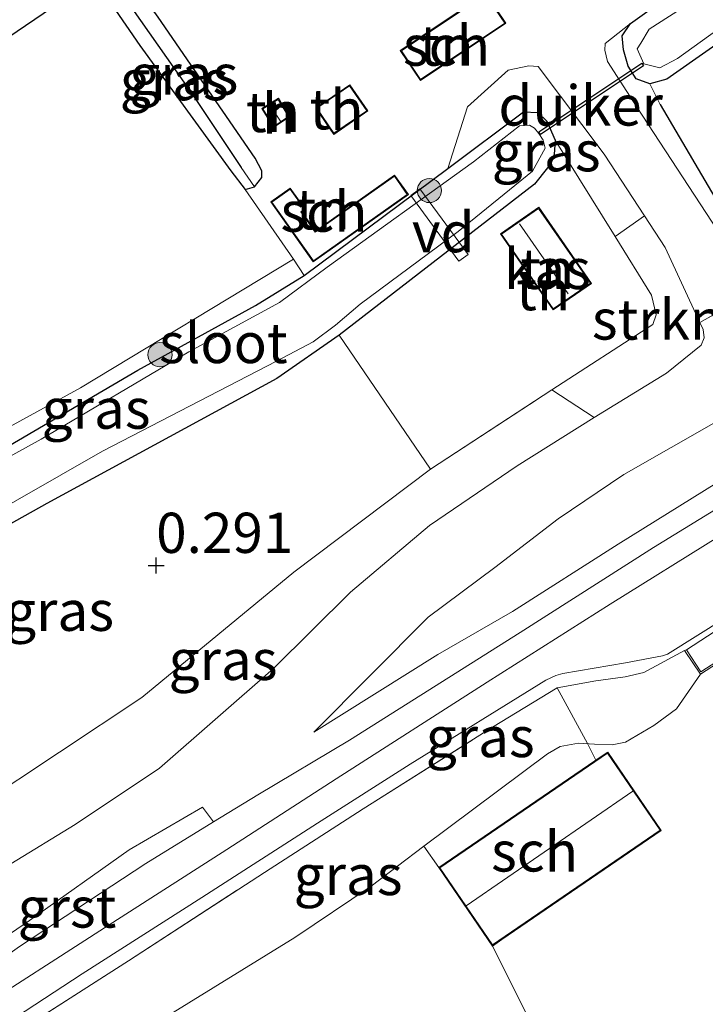
# Model space of a CAD drawing. Units: metres. Extents: x 201586 to 210004, y 506248 to 512503.
# Drawn here: x 202158 to 202201, y 507154 to 507215 of the extents above; entities that cross this region are included whole.
import ezdxf
from ezdxf.enums import TextEntityAlignment as Align

# ---------------------------------------------------------------- set-up
doc = ezdxf.new("R2010")
doc.units = ezdxf.units.M
doc.linetypes.add('IE-TERREINAFSCHEIDING', pattern=[10, 8, -2])
doc.layers.get('0').update_dxf_attribs({"lineweight": 25})
for name, color, linetype, lineweight in [('B-ME-AL-OVERIG-GV-B7', 7, 'BV-GELEIDERAIL', 18), ('B-ME-GR-BOOM-S-B1', 93, 'Continuous', 18), ('B-ME-GR-STRUIKEN-GV-B6', 93, 'Continuous', 18), ('B-ME-GW-KRUINLIJN-L-B1', 93, 'Continuous', 18), ('B-ME-GW-TEENLIJN-L-B1', 93, 'Continuous', 18), ('B-ME-IE-GRASLAND-GV-B6', 93, 'Continuous', 18), ('B-ME-IE-GRONDWERKLIJN-GROND_INGERICHT-GV-B6', 253, 'Continuous', 18), ('B-ME-IE-TERREINAFSCHEIDING-DOORGANG-L-B1', 8, 'IE-TERREINAFSCHEIDING-KUNSTMATIG-OPEN', 18), ('B-ME-IE-TERREINAFSCHEIDING-RASTERHEKWERK-L-B1', 8, 'IE-TERREINAFSCHEIDING', 18), ('B-ME-KG-KADASTRAAL-DAKRAND-L-B1', 13, 'Continuous', 18), ('B-ME-KG-KADASTRAAL-NOKLIJN-L-B1', 13, 'Continuous', 18), ('B-ME-MW-MUUR-GV-B6', 8, 'IE-TERREINAFSCHEIDING-KUNSTMATIG', 18), ('B-ME-OG-BEBOUWING-GV-B6', 173, 'Continuous', 18), ('B-ME-OG-WATER-GV-B6', 153, 'Continuous', 18), ('B-ME-VH-VERH_SOORT-BITUMEN-GV-B6', 8, 'IE-TERREINAFSCHEIDING-NATUURLIJK-HOUTWAL', 18), ('B-ME-VH-VERH_SOORT-GV-B6', 8, 'Continuous', 18)]:
    doc.layers.add(name, color=color, linetype=linetype, lineweight=lineweight)
for name, color, linetype in [('B-ME-GW-HOOGTEPUNT-S-B1', 10, 'Continuous'), ('B-ME-GW-INSTEEKWATERGANG-L-B1', 10, 'Continuous'), ('B-ME-GW-WATERGANG-GREPPEL-L-B1', 10, 'Continuous'), ('B-ME-IE-TERREINAFSCHEIDING-HAAG-L-B1', 10, 'Continuous'), ('B-ME-KG-KADASTRAAL-OPNAMEDTMGRENS-L-B1', 10, 'Continuous'), ('B-ME-KW-DUIKER-GV-B6', 10, 'Continuous')]:
    doc.layers.add(name, color=color, linetype=linetype)
doc.styles.add('NLCS-ISO', font='NLCS-ISO.TTF')
doc.linetypes.add('BV-GELEIDERAIL', pattern='A,10,-3,[108,NLCS.SHX,S=1,R=0,X=0,Y=0],-3', length=16)
doc.linetypes.add('IE-TERREINAFSCHEIDING-KUNSTMATIG', pattern='A,4,[82,NLCS.SHX,S=0.75,R=90,X=0,Y=0],4,-2', length=10)
doc.linetypes.add('IE-TERREINAFSCHEIDING-KUNSTMATIG-OPEN', pattern='A,7,-1.5,[67,NLCS.SHX,S=0.75,R=0,X=0,Y=0],-1.5', length=10)
doc.linetypes.add('IE-TERREINAFSCHEIDING-NATUURLIJK-HOUTWAL', pattern='A,7,-1.5,[67,NLCS.SHX,S=0.75,R=45,X=0,Y=0],-1.5,7,-1.5,[70,NLCS.SHX,S=0.75,R=0,X=0,Y=0],-1.5', length=20)

# ---------------------------------------------------------------- blocks, each defined once
blk = doc.blocks.new('hoogtepunt')
for p, q in [((-0.5, 0), (0.5, 0)), ((0, 0.5), (0, -0.5))]:
    blk.add_line(p, q)
blk = doc.blocks.new('boom')
h = blk.add_hatch(color=256)
edge = h.paths.add_edge_path()
edge.add_arc((0, 0), 0.75, 0, 360)
blk.add_circle((0, 0), 0.75)

msp = doc.modelspace()

# ---------------------------------------------------------------- linework, layer by layer
at = {"layer": 'B-ME-AL-OVERIG-GV-B7'}
msp.add_polyline3d([(202185.655, 507199.716, -0.041), (202182.665, 507203.801, -0.172), (202183.231, 507204.216, -0.157), (202186.222, 507200.131, -0.026), (202185.655, 507199.716, -0.041)], dxfattribs=at)
at = {"layer": 'B-ME-GR-STRUIKEN-GV-B6'}
msp.add_polyline3d([(202200.6328, 507195.91, 1.0162), (202200.8325, 507195.4808, 1.0414), (202200.9009, 507194.9559, 1.0513), (202200.7116, 507194.5075, 1.0315), (202198.5554, 507192.7597, 1.1009), (202194.0579, 507190.0047, 1.2122), (202191.4379, 507191.7232, 0.3639), (202197.7026, 507195.7762, 0.3639), (202197.9141, 507196.3749, 0.3639), (202197.6256, 507197.5931, 0.3639), (202195.3603, 507201.2404, 0.1458), (202197.1847, 507202.5276, 0.6864), (202198.4714, 507200.555, 0.7438), (202200.6328, 507195.91, 1.0162)], dxfattribs=at)
at = {"layer": 'B-ME-GW-INSTEEKWATERGANG-L-B1'}
for points in [[(202206.6643, 507216.7157, -0.266), (202198.5683, 507211.0138, -0.147), (202197.52, 507210.7309, -0.1371), (202196.6595, 507211.0426, -0.1569), (202196.1776, 507211.8361, -0.1668), (202195.8794, 507212.8329, -0.1767), (202195.7956, 507213.7211, -0.1966), (202196.3217, 507214.4731, -0.1966), (202202.7529, 507219.0997, -0.395)], [(202162.992, 507217.248, 0.241), (202165.83, 507213.121, 0.238), (202171.5, 507205.325, 0.265), (202172.385, 507204.169, 0.308), (202172.955, 507204.325, 0.351), (202173.413, 507204.913, 0.349), (202173.415, 507205.334, 0.335), (202173.011, 507206.119, 0.319), (202166.973, 507214.869, 0.257), (202164.524, 507218.289, 0.223)], [(202134.5999, 507175.6719, -0.2616), (202147.2434, 507182.2809, -0.3063), (202156.1188, 507187.3273, -0.3417), (202165.7067, 507192.9344, -0.3181), (202173.025, 507196.9521, -0.3299), (202176.0544, 507198.8211, -0.3195), (202184.9681, 507205.4679, -0.271), (202189.6775, 507208.9956, -0.1178), (202190.5555, 507208.9478, -0.1296), (202191.1144, 507208.409, -0.165), (202191.6421, 507207.227, -0.2121), (202191.5663, 507206.3441, -0.271), (202191.1614, 507205.519, -0.3181), (202190.3548, 507204.507, -0.3417), (202178.2098, 507195.1116, -0.1525), (202174.3454, 507192.4322, -0.2828), (202160.0676, 507184.6631, -0.2592), (202142.1844, 507174.6628, -0.2592), (202137.8148, 507172.1131, -0.2592)]]:
    msp.add_polyline3d(points, dxfattribs=at)
at = {"layer": 'B-ME-GW-KRUINLIJN-L-B1'}
for points in [[(202270.5151, 507225.5162, 3.1278), (202261.388, 507220.601, 3.079), (202260.606, 507220.17, 3.1), (202255.512, 507219.0257, 2.9115), (202253.3012, 507218.4154, 2.8421), (202251.277, 507217.7159, 2.8421), (202249.5731, 507216.9999, 2.8421), (202244.4154, 507214.2823, 2.8421), (202232.186, 507207.998, 2.9988), (202231.26, 507207.544, 2.9988), (202222.6553, 507203.7535, 2.1655), (202214.5114, 507200.1177, 1.61), (202205.5809, 507196.5138, 0.9652), (202205.0519, 507196.4691, 0.9057), (202204.6452, 507196.8365, 0.866), (202204.0456, 507197.8306, 0.8078), (202202.0908, 507201.0712, 0.618), (202196.6798, 507209.3163, 0.499), (202194.8901, 507212.124, 0.241), (202194.7173, 507212.8257, 0.2014), (202194.7408, 507213.2448, 0.0625), (202196.3217, 507214.4731, -0.1966)], [(202155.1939, 507152.8758, 3.2965), (202163.6332, 507158.3133, 3.3246), (202171.239, 507163.1811, 3.3122), (202178.0295, 507167.5693, 3.3122), (202187.4198, 507173.561, 3.3308), (202195.0604, 507178.4044, 3.337), (202201.9015, 507182.6795, 3.3866), (202208.7043, 507187.0851, 3.3494), (202215.5523, 507191.4071, 3.3866), (202222.4647, 507195.71, 3.4176), (202229.4024, 507199.9564, 3.3742), (202236.4594, 507203.873, 3.4176), (202246.3058, 507209.1826, 3.3804), (202254.2641, 507213.6093, 3.3432)], [(202150.4022, 507158.1801, 2.7708), (202153.8035, 507159.8342, 3.0452), (202161.8245, 507164.7175, 3.0651), (202167.0614, 507168.23, 3.0254), (202174.1451, 507174.412, 2.7972), (202178.9194, 507179.1608, 2.1425), (202183.8262, 507183.2984, 1.6664), (202189.2746, 507186.9949, 1.3588), (202194.0579, 507190.0047, 1.2122), (202198.5554, 507192.7597, 1.1009), (202200.7116, 507194.5075, 1.0315), (202200.9009, 507194.9559, 1.0513), (202200.8325, 507195.4808, 1.0414), (202200.6328, 507195.91, 1.0162), (202198.4714, 507200.555, 0.7438), (202197.1847, 507202.5276, 0.6864), (202194.6886, 507206.3543, 0.5752), (202190.5773, 507211.8026, 0.466), (202190.0078, 507211.8484, 0.4462), (202188.7145, 507211.571, 0.3867), (202186.1881, 507209.294, 0.1982), (202184.9681, 507205.4679, -0.271)], [(202231.8132, 507203.9547, 3.2313), (202224.0581, 507199.8455, 3.2159), (202218.5196, 507196.54, 3.0928), (202212.8376, 507193.0329, 3.1082), (202203.2193, 507186.9076, 3.1852), (202195.5523, 507182.1398, 3.1698), (202188.9828, 507177.9618, 3.1852), (202184.358, 507175.2828, 3.0928), (202176.6508, 507170.4514, 3.062)], [(202191.7519, 507173.2155, 3.1388), (202194.1618, 507173.6413, 2.9497), (202195.9784, 507173.8926, 2.9024), (202197.1394, 507174.1676, 2.8929), (202199.674, 507175.537, 2.9901)]]:
    msp.add_polyline3d(points, dxfattribs=at)
at = {"layer": 'B-ME-GW-TEENLIJN-L-B1'}
msp.add_line((202197.52, 507210.7309, -0.1371), (202198.165, 507209.4503, 0.0331), dxfattribs=at)
for points in [[(202191.4379, 507191.7232, 0.3639), (202197.7026, 507195.7762, 0.3639), (202197.9141, 507196.3749, 0.3639), (202197.6256, 507197.5931, 0.3639), (202195.3603, 507201.2404, 0.1458), (202191.6421, 507207.227, -0.2121)], [(202176.6508, 507170.4514, 3.062), (202183.7545, 507177.5973, 2.0925), (202187.8797, 507180.6904, 1.8154), (202191.8295, 507183.715, 1.4923), (202195.9035, 507186.4613, 1.3076), (202201.7818, 507189.8267, 1.2306), (202207.8647, 507193.0969, 1.3999), (202214.3328, 507196.4164, 1.7539), (202221.2204, 507200.0165, 2.1694), (202225.1876, 507201.8809, 2.4618), (202226.9277, 507202.5449, 2.6465), (202231.8132, 507203.9547, 3.2313)], [(202147.9535, 507160.8912, 0.988), (202155.7214, 507165.8127, 0.9789), (202165.9682, 507172.6025, 1.0087), (202175.4031, 507180.396, 0.7111), (202183.8874, 507186.8011, 0.3639)], [(202159.9219, 507147.6426, 1.0874), (202167.1022, 507152.5407, 1.1424), (202175.4697, 507157.7079, 1.078), (202180.203, 507160.8844, 1.223), (202183.4694, 507163.3852, 1.5213), (202191.1637, 507169.1076, 1.6825), (202191.9554, 507169.5648, 1.6905), (202193.0866, 507169.7845, 1.7308), (202194.0888, 507169.7237, 1.7389), (202195.168, 507169.6764, 1.7792), (202196.0112, 507169.8312, 1.9001), (202197.77, 507170.8758, 2.0855), (202199.1725, 507171.9168, 2.2225), (202200.658, 507174.06, 2.3972)]]:
    msp.add_polyline3d(points, dxfattribs=at)
at = {"layer": 'B-ME-GW-WATERGANG-GREPPEL-L-B1'}
msp.add_polyline3d([(202163.727, 507217.747, -0.073), (202169.119, 507210.07, -0.069), (202172.132, 507205.533, -0.066)], dxfattribs=at)
at = {"layer": 'B-ME-IE-GRASLAND-GV-B6'}
for points in [[(202259.534, 507246.6582, -0.4843), (202248.2044, 507237.8466, -0.2164), (202242.3302, 507233.2451, -0.2859), (202240.0945, 507231.9469, -0.3851), (202237.6458, 507231.026, -0.3851), (202235.7816, 507230.5258, -0.4049), (202231.1331, 507229.4846, -0.1172), (202228.7233, 507228.6194, -0.1371), (202220.3469, 507224.9181, -0.2958), (202214.8259, 507222.1852, -0.2958), (202206.6643, 507216.7157, -0.266), (202198.5683, 507211.0138, -0.147), (202197.52, 507210.7309, -0.1371), (202196.6595, 507211.0426, -0.1569), (202196.1776, 507211.8361, -0.1668), (202195.8794, 507212.8329, -0.1767), (202195.7956, 507213.7211, -0.1966), (202196.3217, 507214.4731, -0.1966)], [(202196.3217, 507214.4731, -0.1966), (202202.7529, 507219.0997, -0.395), (202209.493, 507224.0495, -0.4247), (202214.5044, 507227.1805, -0.3851), (202215.5817, 507228.5424, -0.395), (202215.6776, 507229.2428, -0.395), (202215.4768, 507230.3788, -0.395), (202211.7343, 507238.5744, -0.3652), (202211.7147, 507238.9614, -0.3652), (202212.0181, 507239.4543, -0.3652), (202214.0659, 507240.1579, -0.3751), (202214.4961, 507240.2095, -0.3751), (202215.4904, 507239.5554, -0.3851), (202218.8825, 507231.6858, -0.3255), (202219.5509, 507231.2181, -0.3255), (202220.3919, 507230.8786, -0.3255), (202221.8496, 507230.9166, -0.3156), (202223.3559, 507231.2316, -0.3156), (202237.3947, 507234.9329, -0.2759), (202238.1074, 507235.1809, -0.2859), (202242.6937, 507238.9372, -0.2263), (202250.2494, 507244.9198, -0.1966)], [(202203.0481, 507217.7129, -0.825), (202197.4737, 507214.1321, -0.825), (202196.956, 507213.266, -0.825), (202196.72, 507212.904, -0.825), (202197.1361, 507211.9666, -0.825), (202198.1364, 507211.7329, -0.825), (202199.2363, 507212.3005, -0.825), (202209.2881, 507219.5722, -0.825)], [(202162.992, 507217.248, 0.241), (202163.46, 507217.565, 0.218), (202163.727, 507217.747, -0.073), (202169.119, 507210.07, -0.069), (202172.132, 507205.533, -0.066), (202172.955, 507204.325, 0.351), (202172.385, 507204.169, 0.308), (202171.5, 507205.325, 0.265), (202165.83, 507213.121, 0.238), (202162.992, 507217.248, 0.241)], [(202164.524, 507218.289, 0.223), (202166.973, 507214.869, 0.257), (202173.011, 507206.119, 0.319), (202173.415, 507205.334, 0.335), (202173.413, 507204.913, 0.349), (202172.955, 507204.325, 0.351), (202172.132, 507205.533, -0.066), (202169.119, 507210.07, -0.069), (202163.727, 507217.747, -0.073), (202164.524, 507218.289, 0.223)], [(202153.8035, 507159.8342, 3.0452), (202161.8245, 507164.7175, 3.0651), (202167.0614, 507168.23, 3.0254), (202174.1451, 507174.412, 2.7972), (202178.9194, 507179.1608, 2.1425), (202183.8262, 507183.2984, 1.6664), (202189.2746, 507186.9949, 1.3588), (202194.0579, 507190.0047, 1.2122), (202198.5554, 507192.7597, 1.1009), (202200.7116, 507194.5075, 1.0315), (202200.9009, 507194.9559, 1.0513), (202200.8325, 507195.4808, 1.0414), (202200.6328, 507195.91, 1.0162), (202204.0456, 507197.8306, 0.8078), (202204.6452, 507196.8365, 0.866), (202205.0519, 507196.4691, 0.9057), (202205.5809, 507196.5138, 0.9652), (202214.5114, 507200.1177, 1.61), (202222.6553, 507203.7535, 2.1655), (202231.26, 507207.544, 2.9988), (202232.186, 507207.998, 2.9988), (202244.4154, 507214.2823, 2.8421), (202249.5731, 507216.9999, 2.8421)], [(202251.3003, 507217.082, 2.9543), (202245.4313, 507214.106, 2.9928), (202236.3402, 507209.2785, 3.0954), (202230.711, 507206.6263, 2.9671), (202231.8898, 507203.9835, 3.2313), (202232.0845, 507203.5471, 3.2749), (202223.2502, 507198.1784, 3.2641), (202214.7292, 507192.7793, 3.2641), (202202.5118, 507184.8507, 3.2641), (202197.7523, 507181.9235, 3.2769), (202189.4578, 507176.6583, 3.3154), (202178.8688, 507169.9556, 3.2513), (202173.1658, 507166.5711, 3.2385), (202170.4112, 507164.883, 3.2385), (202169.7333, 507165.7936, 3.1098), (202165.1656, 507163.1531, 3.1178), (202158.9895, 507158.7619, 3.1898), (202153.9048, 507155.2968, 3.1578)], [(202202.0908, 507201.0712, 0.618), (202196.6798, 507209.3163, 0.499), (202194.8901, 507212.124, 0.241), (202194.7173, 507212.8257, 0.2014), (202194.7408, 507213.2448, 0.0625), (202196.3217, 507214.4731, -0.1966), (202195.7956, 507213.7211, -0.1966), (202195.8794, 507212.8329, -0.1767), (202196.1776, 507211.8361, -0.1668), (202196.6595, 507211.0426, -0.1569), (202197.52, 507210.7309, -0.1371), (202198.165, 507209.4503, 0.0331), (202204.8904, 507197.9884, 0.3262)], [(202191.6421, 507207.227, -0.2121), (202191.1144, 507208.409, -0.165), (202190.5555, 507208.9478, -0.1296), (202189.6775, 507208.9956, -0.1178), (202184.9681, 507205.4679, -0.271), (202186.1881, 507209.294, 0.1982), (202188.7145, 507211.571, 0.3867), (202190.0078, 507211.8484, 0.4462), (202190.5773, 507211.8026, 0.466), (202194.6886, 507206.3543, 0.5752), (202197.1847, 507202.5276, 0.6864), (202195.3603, 507201.2404, 0.1458), (202191.6421, 507207.227, -0.2121)], [(202156.1188, 507187.3273, -0.3417), (202165.7067, 507192.9344, -0.3181), (202173.025, 507196.9521, -0.3299), (202176.0544, 507198.8211, -0.3195), (202184.9681, 507205.4679, -0.271), (202189.6775, 507208.9956, -0.1178), (202190.5555, 507208.9478, -0.1296), (202191.1144, 507208.409, -0.165), (202191.6421, 507207.227, -0.2121), (202191.5663, 507206.3441, -0.271), (202191.1614, 507205.519, -0.3181), (202190.3548, 507204.507, -0.3417), (202178.2098, 507195.1116, -0.1525), (202174.3454, 507192.4322, -0.2828), (202160.0676, 507184.6631, -0.2592), (202142.1844, 507174.6628, -0.2592)], [(202145.236, 507177.45, -0.896), (202163.514, 507187.916, -0.896), (202174.333, 507193.496, -0.896), (202176.596, 507194.711, -0.896), (202177.9949, 507195.7459, -0.896), (202179.5189, 507197.0482, -0.896), (202185.6011, 507201.5599, -0.896), (202190.2291, 507205.3049, -0.896), (202191.008, 507206.729, -0.896), (202190.891, 507207.229, -0.896), (202190.631, 507207.636, -0.896), (202190.345, 507207.967, -0.896), (202190.0433, 507208.1538, -0.896), (202189.412, 507208.1159, -0.896), (202186.5733, 507205.8824, -0.896), (202177.4719, 507199.3523, -0.896), (202174.521, 507197.146, -0.896), (202168.8909, 507194.0833, -0.896), (202159.7134, 507188.6684, -0.896), (202152.201, 507184.516, -0.896)], [(202176.6508, 507170.4514, 3.062), (202183.7545, 507177.5973, 2.0925), (202187.8797, 507180.6904, 1.8154), (202191.8295, 507183.715, 1.4923), (202195.9035, 507186.4613, 1.3076), (202201.7818, 507189.8267, 1.2306), (202207.8647, 507193.0969, 1.3999), (202214.3328, 507196.4164, 1.7539), (202221.2204, 507200.0165, 2.1694), (202225.1876, 507201.8809, 2.4618), (202226.9277, 507202.5449, 2.6465), (202231.8132, 507203.9547, 3.2313), (202224.0581, 507199.8455, 3.2159), (202218.5196, 507196.54, 3.0928), (202212.8376, 507193.0329, 3.1082), (202203.2193, 507186.9076, 3.1852), (202195.5523, 507182.1398, 3.1698), (202188.9828, 507177.9618, 3.1852), (202184.358, 507175.2828, 3.0928), (202176.6508, 507170.4514, 3.062)], [(202176.6508, 507170.4514, 3.062), (202184.358, 507175.2828, 3.0928), (202188.9828, 507177.9618, 3.1852), (202195.5523, 507182.1398, 3.1698), (202203.2193, 507186.9076, 3.1852), (202212.8376, 507193.0329, 3.1082), (202218.5196, 507196.54, 3.0928), (202224.0581, 507199.8455, 3.2159), (202231.8132, 507203.9547, 3.2313), (202226.9277, 507202.5449, 2.6465), (202225.1876, 507201.8809, 2.4618), (202221.2204, 507200.0165, 2.1694), (202214.3328, 507196.4164, 1.7539), (202207.8647, 507193.0969, 1.3999), (202201.7818, 507189.8267, 1.2306), (202195.9035, 507186.4613, 1.3076), (202191.8295, 507183.715, 1.4923), (202187.8797, 507180.6904, 1.8154), (202183.7545, 507177.5973, 2.0925), (202176.6508, 507170.4514, 3.062)], [(202134.5999, 507175.6719, -0.2616), (202134.0885, 507176.2379, -0.1945), (202149.9886, 507185.1814, -0.0283), (202162.1586, 507191.8435, -0.0066), (202175.3745, 507199.8383, 0.167), (202176.0544, 507198.8211, -0.3195), (202173.025, 507196.9521, -0.3299), (202165.7067, 507192.9344, -0.3181), (202156.1188, 507187.3273, -0.3417), (202147.2434, 507182.2809, -0.3063), (202134.5999, 507175.6719, -0.2616)], [(202137.8148, 507172.1131, -0.2592), (202142.1844, 507174.6628, -0.2592), (202160.0676, 507184.6631, -0.2592), (202174.3454, 507192.4322, -0.2828), (202178.2098, 507195.1116, -0.1525), (202183.8874, 507186.8011, 0.3639), (202175.4031, 507180.396, 0.7111), (202165.9682, 507172.6025, 1.0087), (202155.7214, 507165.8127, 0.9789), (202147.9535, 507160.8912, 0.988), (202137.8148, 507172.1131, -0.2592)], [(202183.8874, 507186.8011, 0.3639), (202191.4379, 507191.7232, 0.3639), (202194.0579, 507190.0047, 1.2122), (202189.2746, 507186.9949, 1.3588), (202183.8262, 507183.2984, 1.6664), (202178.9194, 507179.1608, 2.1425), (202174.1451, 507174.412, 2.7972), (202167.0614, 507168.23, 3.0254), (202161.8245, 507164.7175, 3.0651), (202153.8035, 507159.8342, 3.0452), (202150.4022, 507158.1801, 2.7708), (202147.9535, 507160.8912, 0.988), (202155.7214, 507165.8127, 0.9789), (202165.9682, 507172.6025, 1.0087), (202175.4031, 507180.396, 0.7111), (202183.8874, 507186.8011, 0.3639)], [(202156.345, 507151.6018, 3.2219), (202162.2467, 507155.4475, 3.2219), (202169.6969, 507160.1935, 3.2339), (202176.8649, 507164.802, 3.186), (202182.6247, 507168.4613, 3.2578), (202191.0554, 507173.687, 3.2339), (202191.688, 507173.9885, 3.2219), (202192.1192, 507174.1085, 3.198), (202196.0016, 507174.7654, 3.0663), (202198.3032, 507175.2014, 3.0065), (202198.6212, 507175.3013, 3.0184), (202203.9282, 507178.6325, 3.1381)], [(202204.1158, 507178.386, 3.1196), (202199.803, 507175.566, 3.0253)], [(202199.803, 507175.566, 3.0253), (202199.674, 507175.537, 2.9901), (202197.1394, 507174.1676, 2.8929), (202195.9784, 507173.8926, 2.9024), (202194.1618, 507173.6413, 2.9497), (202191.7519, 507173.2155, 3.1388), (202187.7434, 507170.762, 3.0985), (202179.7153, 507165.6945, 3.1549), (202173.5738, 507161.7337, 3.1468), (202165.1419, 507156.2577, 3.1549), (202156.891, 507150.9973, 3.1849)], [(202156.891, 507150.9973, 3.1849), (202165.1419, 507156.2577, 3.1549), (202173.5738, 507161.7337, 3.1468), (202179.7153, 507165.6945, 3.1549), (202187.7434, 507170.762, 3.0985), (202191.7519, 507173.2155, 3.1388), (202194.1618, 507173.6413, 2.9497), (202195.9784, 507173.8926, 2.9024), (202197.1394, 507174.1676, 2.8929), (202199.674, 507175.537, 2.9901), (202200.658, 507174.06, 2.3972), (202199.1725, 507171.9168, 2.2225), (202197.77, 507170.8758, 2.0855), (202196.0112, 507169.8312, 1.9001), (202195.168, 507169.6764, 1.7792), (202194.0888, 507169.7237, 1.7389), (202193.0866, 507169.7845, 1.7308), (202191.9554, 507169.5648, 1.6905), (202191.1637, 507169.1076, 1.6825), (202183.4694, 507163.3852, 1.5213), (202180.203, 507160.8844, 1.223), (202175.4697, 507157.7079, 1.078), (202167.1022, 507152.5407, 1.1424)], [(202166.8727, 507139.999, 0.1418), (202159.9219, 507147.6426, 1.0874), (202167.1022, 507152.5407, 1.1424), (202175.4697, 507157.7079, 1.078), (202180.203, 507160.8844, 1.223), (202183.4694, 507163.3852, 1.5213), (202184.406, 507162.046, 1.264), (202187.734, 507157.177, 0.8907), (202192.5194, 507147.6468, 0.4195), (202193.3478, 507145.9836, 0.0755), (202190.6844, 507145.0718, 0.0727), (202189.2298, 507144.9169, 0.0207), (202187.3728, 507145.3042, 0.0623), (202182.5087, 507146.5142, 0.0519), (202181.1153, 507146.4468, 0.0415), (202178.8111, 507146.0396, 0.0727), (202176.7124, 507145.3366, 0.1454), (202172.728, 507143.3038, 0.2077), (202166.8727, 507139.999, 0.1418)]]:
    msp.add_polyline3d(points, dxfattribs=at)
at = {"layer": 'B-ME-IE-GRONDWERKLIJN-GROND_INGERICHT-GV-B6'}
for points in [[(202202.7529, 507219.0997, -0.395), (202196.3217, 507214.4731, -0.1966), (202194.7408, 507213.2448, 0.0625), (202194.7173, 507212.8257, 0.2014), (202194.8901, 507212.124, 0.241), (202196.6798, 507209.3163, 0.499), (202202.0908, 507201.0712, 0.618)], [(202122.134, 507189.469, -0.011), (202162.992, 507217.248, 0.241), (202165.83, 507213.121, 0.238), (202171.5, 507205.325, 0.265), (202172.385, 507204.169, 0.308), (202175.3745, 507199.8383, 0.167), (202162.1586, 507191.8435, -0.0066), (202149.9886, 507185.1814, -0.0283), (202134.0885, 507176.2379, -0.1945), (202122.134, 507189.469, -0.011)], [(202239.3625, 507216.2242, 0.2859), (202230.7288, 507211.7673, 0.2954), (202230.1251, 507211.4114, 0.2954), (202229.3785, 507210.9713, 0.2954), (202219.5122, 507205.1551, 0.5248), (202211.9679, 507200.9838, 0.3451), (202205.9347, 507197.8706, 0.3262), (202205.3111, 507197.7138, 0.3262), (202205.0961, 507197.7456, 0.3262), (202204.8904, 507197.9884, 0.3262), (202198.165, 507209.4503, 0.0331), (202197.52, 507210.7309, -0.1371), (202198.5683, 507211.0138, -0.147), (202206.6643, 507216.7157, -0.266)], [(202183.2662, 507210.9396, 0.25), (202188.57, 507214.4948, 0.3185), (202187.321, 507216.358, 0.2934), (202182.0172, 507212.8028, 0.25), (202183.2662, 507210.9396, 0.25)], [(202204.0456, 507197.8306, 0.8078), (202200.6328, 507195.91, 1.0162), (202198.4714, 507200.555, 0.7438), (202197.1847, 507202.5276, 0.6864), (202194.6886, 507206.3543, 0.5752), (202190.5773, 507211.8026, 0.466), (202190.0078, 507211.8484, 0.4462), (202188.7145, 507211.571, 0.3867), (202186.1881, 507209.294, 0.1982), (202184.9681, 507205.4679, -0.271), (202176.0544, 507198.8211, -0.3195), (202175.3745, 507199.8383, 0.167), (202172.385, 507204.169, 0.308), (202172.955, 507204.325, 0.351), (202173.413, 507204.913, 0.349), (202173.415, 507205.334, 0.335), (202173.011, 507206.119, 0.319), (202166.973, 507214.869, 0.257)], [(202176.763, 507209.223, 0.003), (202177.879, 507207.592, 0.003), (202179.999, 507209.045, 0.003), (202178.882, 507210.676, 0.003), (202176.763, 507209.223, 0.003)], [(202173.418, 507209.189, 0.269), (202174.148, 507208.008, 0.269), (202175.132, 507208.68, 0.269), (202174.457, 507209.837, 0.269), (202173.418, 507209.189, 0.269)], [(202183.8874, 507186.8011, 0.3639), (202178.2098, 507195.1116, -0.1525), (202190.3548, 507204.507, -0.3417), (202191.1614, 507205.519, -0.3181), (202191.5663, 507206.3441, -0.271), (202191.6421, 507207.227, -0.2121), (202195.3603, 507201.2404, 0.1458), (202197.6256, 507197.5931, 0.3639), (202197.9141, 507196.3749, 0.3639), (202197.7026, 507195.7762, 0.3639), (202191.4379, 507191.7232, 0.3639), (202183.8874, 507186.8011, 0.3639)], [(202176.127, 507202.927, -0.155), (202175.182, 507204.258, -0.155), (202173.976, 507203.401, -0.155), (202176.61, 507199.674, -0.155), (202182.516, 507203.85, -0.155), (202181.659, 507205.061, -0.155), (202176.747, 507201.588, -0.155), (202175.908, 507202.771, -0.155), (202176.127, 507202.927, -0.155)], [(202191.5025, 507196.6826, -0.1172), (202193.8926, 507198.3374, -0.1172), (202190.6207, 507203.0636, -0.1172), (202188.2306, 507201.4098, -0.1172), (202191.5025, 507196.6826, -0.1172)], [(202199.803, 507175.566, 3.0253), (202204.1158, 507178.386, 3.1196), (202207.265, 507180.393, 3.084), (202207.935, 507179.358, 3.057), (202208.15, 507179.025, 3.048), (202200.688, 507174.198, 3.0576), (202199.803, 507175.566, 3.0253)], [(202192.5194, 507147.6468, 0.4195), (202187.734, 507157.177, 0.8907), (202188.333, 507157.586, 0.966), (202198.228, 507164.35, 1.2402), (202194.9, 507169.219, 1.8685), (202194.491, 507168.94, 1.847), (202184.406, 507162.046, 1.264), (202183.4694, 507163.3852, 1.5213), (202191.1637, 507169.1076, 1.6825), (202191.9554, 507169.5648, 1.6905), (202193.0866, 507169.7845, 1.7308), (202194.0888, 507169.7237, 1.7389), (202195.168, 507169.6764, 1.7792), (202196.0112, 507169.8312, 1.9001), (202197.77, 507170.8758, 2.0855), (202199.1725, 507171.9168, 2.2225), (202200.658, 507174.06, 2.3972), (202208.288, 507178.995, 2.4885)]]:
    msp.add_polyline3d(points, dxfattribs=at)
at = {"layer": 'B-ME-IE-TERREINAFSCHEIDING-DOORGANG-L-B1'}
msp.add_line((202204.0456, 507197.8306, 0.8078), (202200.6328, 507195.91, 1.0162), dxfattribs=at)
at = {"layer": 'B-ME-IE-TERREINAFSCHEIDING-HAAG-L-B1'}
msp.add_polyline3d([(202198.165, 507209.4503, 0.0331), (202204.8904, 507197.9884, 0.3262), (202205.0961, 507197.7456, 0.3262), (202205.3111, 507197.7138, 0.3262), (202205.9347, 507197.8706, 0.3262), (202211.9679, 507200.9838, 0.3451), (202219.5122, 507205.1551, 0.5248)], dxfattribs=at)
at = {"layer": 'B-ME-IE-TERREINAFSCHEIDING-RASTERHEKWERK-L-B1'}
msp.add_line((202183.8874, 507186.8011, 0.3639), (202191.4379, 507191.7232, 0.3639), dxfattribs=at)
for points in [[(202156.891, 507150.9973, 3.1849), (202165.1419, 507156.2577, 3.1549), (202173.5738, 507161.7337, 3.1468), (202179.7153, 507165.6945, 3.1549), (202187.7434, 507170.762, 3.0985), (202191.7519, 507173.2155, 3.1388)], [(202191.7519, 507173.2155, 3.1388), (202193.6393, 507169.751, 1.7353), (202194.1724, 507168.7222, 1.8286)]]:
    msp.add_polyline3d(points, dxfattribs=at)
at = {"layer": 'B-ME-KG-KADASTRAAL-DAKRAND-L-B1'}
for points in [[(202183.2799, 507211.009, 2.3645), (202188.5006, 507214.5085, 2.3645), (202187.3073, 507216.2886, 2.2588), (202182.0866, 507212.7891, 2.2588), (202183.2799, 507211.009, 2.3645)], [(202179.929, 507209.058, 1.609), (202177.892, 507207.662, 1.626), (202176.832, 507209.21, 1.803), (202178.869, 507210.607, 1.785), (202179.929, 507209.058, 1.609)], [(202175.065, 507208.695, 1.121), (202174.163, 507208.079, 1.121), (202173.487, 507209.173, 1.121), (202174.44, 507209.767, 1.121), (202175.065, 507208.695, 1.121)], [(202176.736, 507201.519, 1.667), (202181.647, 507204.992, 1.667), (202182.446, 507203.862, 1.667), (202176.622, 507199.744, 1.667), (202174.045, 507203.389, 1.868), (202175.17, 507204.188, 1.8), (202176.057, 507202.938, 1.79), (202175.838, 507202.783, 1.791), (202176.736, 507201.519, 1.667)], [(202191.5152, 507196.7522, 2.1787), (202188.3002, 507201.3971, 2.2617), (202190.608, 507202.994, 2.259), (202193.823, 507198.35, 2.176), (202191.5152, 507196.7522, 2.1787)], [(202184.475, 507162.033, 3.999), (202194.887, 507169.15, 3.927), (202198.159, 507164.363, 3.937), (202187.747, 507157.247, 4.009), (202184.475, 507162.033, 3.999)]]:
    msp.add_polyline3d(points, dxfattribs=at)
at = {"layer": 'B-ME-KG-KADASTRAAL-NOKLIJN-L-B1'}
for p, q in [((202174.57, 507208.418, 1.361), (202173.929, 507209.39, 1.361)), ((202192.445, 507197.696, 2.961), (202189.417, 507202.043, 2.967)), ((202186.1115, 507159.6756, 5.5331), (202196.4629, 507166.7986, 5.5279))]:
    msp.add_line(p, q, dxfattribs=at)
at = {"layer": 'B-ME-KG-KADASTRAAL-OPNAMEDTMGRENS-L-B1'}
msp.add_polyline3d([(202251.9623, 507290.3323, 0.2024), (202235.802, 507274.358, 0.104), (202229.877, 507268.502, 0.082), (202217.156, 507255.926, -0.008), (202214.209, 507253.014, 0.047), (202211.147, 507249.987, 0.011), (202202.045, 507243.799, 0.094), (202201.649, 507243.53, 0.228), (202198.9838, 507241.7175, -0.1348), (202198.3, 507241.253, -0.266), (202197.009, 507240.375, -0.358), (202196.2614, 507239.8662, -1), (202190.0133, 507235.6189, -1), (202189.647, 507235.37, -0.286), (202188.76, 507234.767, -0.289), (202187.8792, 507234.168, 0.0549), (202180.085, 507228.869, 0.38), (202179.083, 507228.187, 0.451), (202171.597, 507223.098, 0.624), (202164.524, 507218.289, 0.223), (202163.727, 507217.747, -0.073), (202163.46, 507217.565, 0.218), (202162.992, 507217.248, 0.241), (202122.134, 507189.469, -0.011)], dxfattribs=at)
at = {"layer": 'B-ME-KW-DUIKER-GV-B6'}
msp.add_polyline3d([(202190.6151, 507207.7455, -0.8956), (202197.0203, 507212.0096, -0.8257), (202197.1311, 507211.8431, -0.8257), (202190.7259, 507207.579, -0.8956), (202190.6151, 507207.7455, -0.8956)], dxfattribs=at)
at = {"layer": 'B-ME-MW-MUUR-GV-B6'}
msp.add_polyline3d([(202199.803, 507175.566, 3.0253), (202200.688, 507174.198, 3.0576), (202208.15, 507179.025, 3.048), (202207.935, 507179.358, 3.057), (202207.265, 507180.393, 3.084), (202207.322, 507180.489, 2.6703), (202208.288, 507178.995, 2.4885), (202200.658, 507174.06, 2.3972), (202199.674, 507175.537, 2.9901), (202199.803, 507175.566, 3.0253)], dxfattribs=at)
at = {"layer": 'B-ME-OG-BEBOUWING-GV-B6'}
for points in [[(202183.2662, 507210.9396, 0.25), (202182.0172, 507212.8028, 0.25), (202187.321, 507216.358, 0.2934), (202188.57, 507214.4948, 0.3185), (202183.2662, 507210.9396, 0.25)], [(202179.999, 507209.045, 0.003), (202177.879, 507207.592, 0.003), (202176.763, 507209.223, 0.003), (202178.882, 507210.676, 0.003), (202179.999, 507209.045, 0.003)], [(202175.132, 507208.68, 0.269), (202174.148, 507208.008, 0.269), (202173.418, 507209.189, 0.269), (202174.457, 507209.837, 0.269), (202175.132, 507208.68, 0.269)], [(202176.747, 507201.588, -0.155), (202181.659, 507205.061, -0.155), (202182.516, 507203.85, -0.155), (202176.61, 507199.674, -0.155), (202173.976, 507203.401, -0.155), (202175.182, 507204.258, -0.155), (202176.127, 507202.927, -0.155), (202175.908, 507202.771, -0.155), (202176.747, 507201.588, -0.155)], [(202191.5025, 507196.6826, -0.1172), (202188.2306, 507201.4098, -0.1172), (202190.6207, 507203.0636, -0.1172), (202193.8926, 507198.3374, -0.1172), (202191.5025, 507196.6826, -0.1172)], [(202184.406, 507162.046, 1.264), (202194.491, 507168.94, 1.847), (202194.9, 507169.219, 1.8685), (202198.228, 507164.35, 1.2402), (202188.333, 507157.586, 0.966), (202187.734, 507157.177, 0.8907), (202184.406, 507162.046, 1.264)]]:
    msp.add_polyline3d(points, dxfattribs=at)
at = {"layer": 'B-ME-OG-WATER-GV-B6'}
for points in [[(202209.2881, 507219.5722, -0.825), (202199.2363, 507212.3005, -0.825), (202198.1364, 507211.7329, -0.825), (202197.1361, 507211.9666, -0.825), (202196.72, 507212.904, -0.825), (202196.956, 507213.266, -0.825), (202197.4737, 507214.1321, -0.825), (202203.0481, 507217.7129, -0.825)], [(202135.064, 507175.1585, -0.896), (202142.6343, 507179.3072, -0.896), (202152.201, 507184.516, -0.896), (202159.7134, 507188.6684, -0.896), (202168.8909, 507194.0833, -0.896), (202174.521, 507197.146, -0.896), (202177.4719, 507199.3523, -0.896), (202186.5733, 507205.8824, -0.896), (202189.412, 507208.1159, -0.896), (202190.0433, 507208.1538, -0.896), (202190.345, 507207.967, -0.896), (202190.631, 507207.636, -0.896), (202190.891, 507207.229, -0.896), (202191.008, 507206.729, -0.896), (202190.2291, 507205.3049, -0.896), (202185.6011, 507201.5599, -0.896), (202179.5189, 507197.0482, -0.896), (202177.9949, 507195.7459, -0.896), (202176.596, 507194.711, -0.896), (202174.333, 507193.496, -0.896), (202163.514, 507187.916, -0.896), (202145.236, 507177.45, -0.896), (202137.138, 507172.875, -0.896), (202135.064, 507175.1585, -0.896)]]:
    msp.add_polyline3d(points, dxfattribs=at)
at = {"layer": 'B-ME-VH-VERH_SOORT-BITUMEN-GV-B6'}
for points in [[(202154.0874, 507154.1005, 3.2868), (202154.514, 507154.4033, 3.2858), (202158.3684, 507157.139, 3.2769), (202166.2107, 507162.3087, 3.2385), (202170.4112, 507164.883, 3.2385), (202173.1658, 507166.5711, 3.2385), (202178.8688, 507169.9556, 3.2513), (202189.4578, 507176.6583, 3.3154), (202197.7523, 507181.9235, 3.2769), (202202.5118, 507184.8507, 3.2641), (202214.7292, 507192.7793, 3.2641), (202223.2502, 507198.1784, 3.2641), (202232.0845, 507203.5471, 3.2749), (202233.6984, 507204.5279, 3.2769), (202238.7148, 507207.1968, 3.2513), (202246.1105, 507211.1775, 3.2641), (202259.0149, 507218.2268, 3.2)], [(202203.9282, 507178.6325, 3.1381), (202198.6212, 507175.3013, 3.0184), (202198.3032, 507175.2014, 3.0065), (202196.0016, 507174.7654, 3.0663), (202192.1192, 507174.1085, 3.198), (202191.688, 507173.9885, 3.2219), (202191.0554, 507173.687, 3.2339), (202182.6247, 507168.4613, 3.2578), (202176.8649, 507164.802, 3.186), (202169.6969, 507160.1935, 3.2339), (202162.2467, 507155.4475, 3.2219), (202156.345, 507151.6018, 3.2219)]]:
    msp.add_polyline3d(points, dxfattribs=at)
at = {"layer": 'B-ME-VH-VERH_SOORT-GV-B6'}
msp.add_polyline3d([(202154.514, 507154.4033, 3.2858), (202153.9048, 507155.2968, 3.1578), (202158.9895, 507158.7619, 3.1898), (202165.1656, 507163.1531, 3.1178), (202169.7333, 507165.7936, 3.1098), (202170.4112, 507164.883, 3.2385), (202166.2107, 507162.3087, 3.2385), (202158.3684, 507157.139, 3.2769), (202154.514, 507154.4033, 3.2858)], dxfattribs=at)

# ---------------------------------------------------------------- block references
at = {"layer": 'B-ME-GR-BOOM-S-B1', "rotation": 90}
for p in [(202183.823, 507204.104, -0.407), (202167.0878, 507193.9057, -0.3431)]:
    msp.add_blockref('boom', p, dxfattribs=at)
at = {"layer": 'B-ME-GW-HOOGTEPUNT-S-B1', "rotation": 90}
msp.add_blockref('hoogtepunt', (202166.851, 507180.81, 0.291), dxfattribs=at)
msp.add_blockref('hoogtepunt', (202166.851, 507180.81, 0.291), dxfattribs=at)

# ---------------------------------------------------------------- texts
at = {"layer": 'B-ME-AL-OVERIG-GV-B7', "ltscale": 0.2, "style": 'NLCS-ISO'}
msp.add_text('vd', height=2.5, dxfattribs=at).set_placement((202184.6856, 507201.516), align=Align.MIDDLE_CENTER)
at = {"layer": 'B-ME-GR-STRUIKEN-GV-B6', "ltscale": 0.2, "style": 'NLCS-ISO'}
msp.add_text('strkn', height=2.5, dxfattribs=at).set_placement((202198.0015, 507196.0942), align=Align.MIDDLE_CENTER)
at = {"layer": 'B-ME-GW-HOOGTEPUNT-S-B1', "ltscale": 0.2, "style": 'NLCS-ISO'}
msp.add_text('0.291', height=2.5, dxfattribs=at).set_placement((202166.851, 507180.81, 0.291), align=Align.BOTTOM_LEFT)
msp.add_text('0.291', height=2.5, dxfattribs=at).set_placement((202166.851, 507180.81, 0.291), align=Align.BOTTOM_LEFT)
at = {"layer": 'B-ME-IE-GRASLAND-GV-B6', "ltscale": 0.2, "style": 'NLCS-ISO'}
for p in [(202167.9735, 507210.958), (202168.571, 507211.307), (202191.0764, 507206.5444), (202163.121, 507190.5543), (202160.8511, 507178.0014), (202171.0057, 507174.9517), (202186.9803, 507170.16), (202178.7745, 507161.5898)]:
    msp.add_text('gras', height=2.5, dxfattribs=at).set_placement(p, align=Align.MIDDLE_CENTER)
at = {"layer": 'B-ME-IE-GRONDWERKLIJN-GROND_INGERICHT-GV-B6', "ltscale": 0.2, "style": 'NLCS-ISO'}
for p in [(202184.8881, 507213.107), (202174.1146, 507208.9806), (202178.0572, 507209.1518), (202177.2058, 507202.9397), (202191.1498, 507199.2352), (202190.8958, 507197.9182)]:
    msp.add_text('tn', height=2.5, dxfattribs=at).set_placement(p, align=Align.MIDDLE_CENTER)
at = {"layer": 'B-ME-KW-DUIKER-GV-B6', "ltscale": 0.2, "style": 'NLCS-ISO'}
msp.add_text('duiker', height=2.5, dxfattribs=at).set_placement((202193.2215, 507209.3845), align=Align.MIDDLE_CENTER)
at = {"layer": 'B-ME-OG-BEBOUWING-GV-B6', "ltscale": 0.2, "style": 'NLCS-ISO'}
for s, p in [('sch', (202184.8881, 507213.107)), ('h', (202178.7044, 507209.1162)), ('h', (202174.4574, 507208.8788)), ('sch', (202177.2747, 507202.7909)), ('kas', (202191.1498, 507199.2352)), ('sch', (202190.3569, 507163.052))]:
    msp.add_text(s, height=2.5, dxfattribs=at).set_placement(p, align=Align.MIDDLE_CENTER)
at = {"layer": 'B-ME-OG-WATER-GV-B6', "ltscale": 0.2, "style": 'NLCS-ISO'}
msp.add_text('sloot', height=2.5, dxfattribs=at).set_placement((202171.026, 507194.6338), align=Align.MIDDLE_CENTER)
at = {"layer": 'B-ME-VH-VERH_SOORT-GV-B6', "ltscale": 0.2, "style": 'NLCS-ISO'}
msp.add_text('grst', height=2.5, dxfattribs=at).set_placement((202161.3124, 507159.5714), align=Align.MIDDLE_CENTER)

doc.saveas('drawing.dxf')
